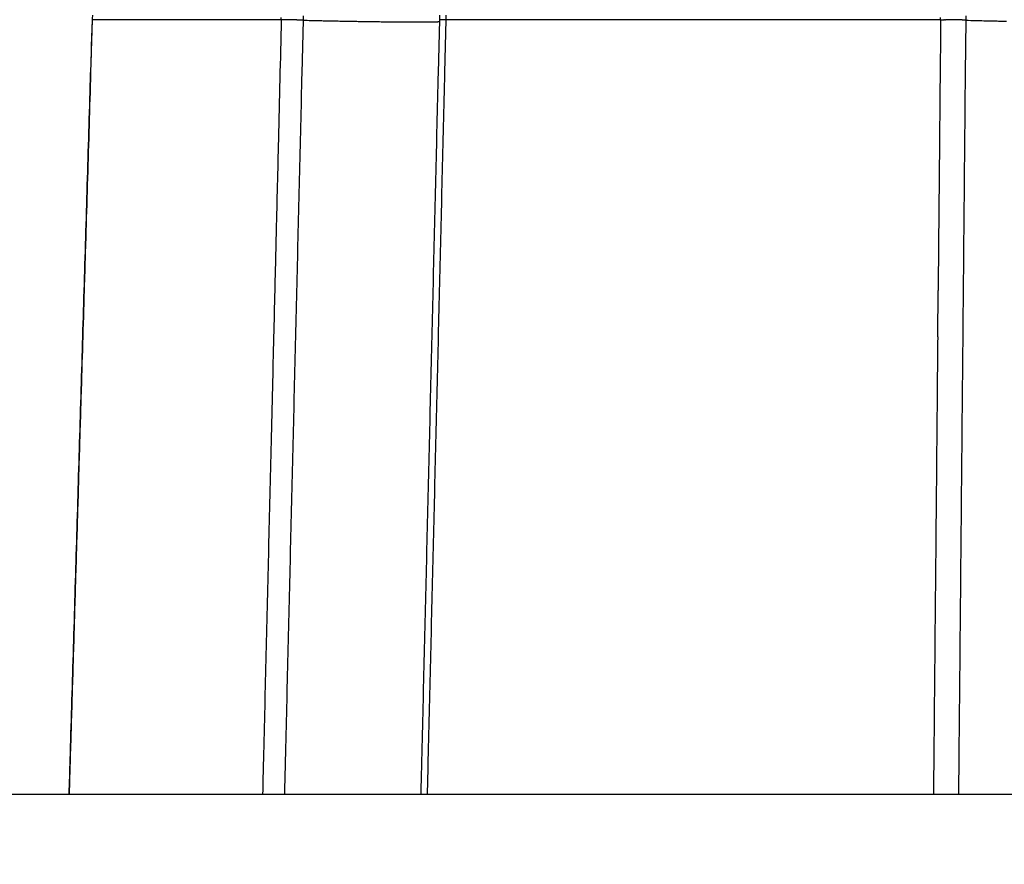
# Model space of a CAD drawing. Units: millimetres. Extents: x -1190 to -2, y 16 to 840.
# Drawn here: x -937 to -933, y 332 to 335 of the extents above; entities that cross this region are included whole.
import ezdxf

# ---------------------------------------------------------------- set-up
doc = ezdxf.new("R2010")
doc.units = ezdxf.units.MM
doc.header["$LTSCALE"] = 4
doc.layers.add('11', color=3, linetype='Continuous')
doc.layers.add('16', color=7, linetype='Continuous')
doc.layers.add('4', color=4, linetype='Continuous', lineweight=13)

msp = doc.modelspace()

# ---------------------------------------------------------------- hatches: boundary and pattern name
at = {"layer": '4'}
h = msp.add_hatch(dxfattribs=at)
h.set_pattern_fill('ANSI31', color=256, scale=2.5, style=0)
h.set_pattern_definition([(45, (-230, 44), (-5.61266, 5.61266), [])])
edge = h.paths.add_edge_path()
edge.add_line((-754.57697, 271.5), (-754.57697, 255.5))
edge.add_line((-754.57697, 255.5), (-1052.8081, 255.5))
edge.add_line((-1052.8081, 255.5), (-1052.8081, 366.5))
edge.add_line((-1036.8081, 366.5), (-1052.8081, 366.5))
edge.add_line((-1036.8081, 271.5), (-1036.8081, 366.5))
edge.add_line((-829.44122, 271.5), (-1036.8081, 271.5))
edge.add_line((-829.44122, 271.5), (-810.03399, 271.5))
edge.add_arc((-810.03399, 276.5), 5, 270, 323.85976)
edge.add_line((-754.57697, 271.5), (-805.90656, 271.5))

# ---------------------------------------------------------------- linework, layer by layer
at = {"layer": '11'}
msp.add_line((-948.34963, 332.4), (-913.3021, 332.4), dxfattribs=at)
at = {"layer": '16', "linetype": 'Continuous'}
for p, q in [((-936.38825, 335.44257), (-936.39446, 335.23493)), ((-936.38825, 335.44257), (-936.39443, 335.23493)), ((-936.38869, 335.44254), (-936.39178, 335.33871)), ((-936.3882, 335.44252), (-936.38824, 335.44252)), ((-935.6457, 335.44253), (-936.3882, 335.44253)), ((-935.6457, 335.44252), (-935.64549, 335.45059)), ((-935.55996, 335.44053), (-935.56496, 335.23295)), ((-935.55996, 335.44053), (-935.56327, 335.44065)), ((-935.02455, 335.44197), (-935.02954, 335.23432)), ((-935.02455, 335.44197), (-935.02452, 335.44201)), ((-934.9993, 335.44252), (-935.00429, 335.23489)), ((-933.05539, 335.44253), (-934.9993, 335.44253)), ((-933.05539, 335.44252), (-933.05531, 335.45059)), ((-932.95696, 335.44053), (-932.95908, 335.4407)), ((-932.95696, 335.44053), (-932.95888, 335.23295)), ((-935.02474, 335.43436), (-935.03022, 335.43423)), ((-933.06691, 334.1967), (-933.06523, 334.3785))]:
    msp.add_line(p, q, dxfattribs=at)
for centre, radius, start, end in [((-936.38868, 335.44347), 0.000936, 269.69408, 270.30592), ((-936.38867, 335.44729), 0.00476, 269.93976, 270.06024), ((-936.38868, 335.44254), 0, 90, 90), ((-936.38866, 335.45199), 0.00946, 269.9697, 270.0303), ((-936.38867, 335.44254), 0, 90, 90), ((-936.38865, 335.45217), 0.00964, 269.97027, 270.02973), ((-936.38864, 335.45718), 0.01464, 269.98044, 270.01956), ((-936.38863, 335.46211), 0.01957, 269.98536, 270.01464), ((-936.38862, 335.4642), 0.02167, 269.98678, 270.01322), ((-936.38861, 335.46755), 0.02501, 269.98855, 270.01145), ((-936.3886, 335.47222), 0.02969, 269.99035, 270.00965), ((-936.38859, 335.51173), 0.06919, 269.99172, 270.00828), ((-936.38857, 335.48167), 0.03914, 269.99268, 270.00732), ((-936.34422, 335.53121), 0.09915, 243.42849, 243.44141), ((-936.38854, 335.54216), 0.09963, 269.99425, 270.00575), ((-936.38852, 335.55415), 0.11162, 269.99487, 270.00513), ((-936.3885, 335.56613), 0.12361, 269.99536, 270.00464), ((-936.38848, 335.57934), 0.13682, 269.99581, 270.00419), ((-936.38846, 335.59266), 0.15014, 269.99618, 270.00382), ((-936.38844, 335.60722), 0.16469, 269.99652, 270.00348), ((-936.38841, 335.71137), 0.26884, 269.9968, 270.0032), ((-936.38839, 335.63762), 0.1951, 269.99706, 270.00294), ((-936.38836, 335.75893), 0.3164, 269.99728, 270.00272), ((-936.38833, 335.78462), 0.34209, 269.99749, 270.00251), ((-936.38831, 335.68749), 0.24497, 269.99766, 270.00234), ((-936.38828, 335.83801), 0.39548, 269.99783, 270.00217), ((-936.24693, 335.86648), 0.44689, 251.56302, 251.56708), ((-932.48548, 335.32575), 3.90452, 178.01719, 178.28557), ((1508487.42555, -36042.99808), 1509861.38402, 178.61938794461, 178.61940582089), ((-935.64012, 333.98268), 1.45985, 90.054, 90.21884), ((-935.64185, 334.76628), 0.67625, 89.68696, 89.96995), ((-935.64099, 334.49068), 0.95184, 89.68692, 89.82958), ((-935.6644, 332.43488), 3.00777, 89.41619, 89.45486), ((-935.65057, 334.06557), 1.37702, 89.20485, 89.30056), ((-935.64519, 334.18851), 1.25402, 89.25788, 89.37257), ((-935.6465, 333.83515), 1.60737, 89.28297, 89.37423), ((-935.65409, 333.54221), 1.90039, 89.08582, 89.16482), ((-935.65819, 333.49589), 1.94677, 88.90685, 88.98692), ((-935.65636, 333.37896), 2.06365, 88.94159, 89.01962), ((-935.66375, 333.18065), 2.26206, 88.77403, 88.84725), ((-935.67157, 333.00219), 2.44066, 88.61053, 88.68004), ((-935.66206, 332.86576), 2.57684, 88.82824, 88.8954), ((-935.67861, 332.70779), 2.73515, 88.48457, 88.54932), ((-935.67814, 332.55039), 2.89248, 88.51397, 88.57639), ((-935.6775, 332.41252), 3.0303, 88.53325, 88.59358), ((-935.68642, 332.27027), 3.17274, 88.37959, 88.43813), ((-935.68566, 332.13982), 3.30311, 88.3998, 88.45671), ((-935.69514, 332.01983), 3.42333, 88.24182, 88.29725), ((-935.69431, 331.91605), 3.52704, 88.25286, 88.30698), ((-935.69349, 331.81055), 3.63246, 88.26375, 88.31662), ((-935.70314, 331.72218), 3.72109, 88.10452, 88.15643), ((-935.70181, 331.65959), 3.78361, 88.10495, 88.156), ((-935.71216, 331.58919), 3.85432, 87.93559, 87.98572), ((-935.70057, 331.50265), 3.94041, 88.10047, 88.14936), ((-935.70864, 331.51074), 3.9326, 87.9301, 87.97908), ((-935.71402, 331.62174), 3.82188, 87.73938, 87.78934), ((-930.56743, 335.30484), 4.99437, 178.24096, 178.44318), ((-933.93513, 404.58435), 69.16291, 268.6538366, 268.6809084), ((-934.9538, 360.21914), 24.78601, 268.674193, 268.731374), ((-934.88806, 362.75439), 27.32209, 268.711249, 268.744306), ((-933.25683, 441.92316), 106.50765, 268.8002999, 268.8067406), ((-934.75588, 368.81899), 33.38812, 268.76615, 268.78867), ((-934.93085, 361.33561), 25.90273, 268.825685, 268.856305), ((-934.82866, 365.61205), 30.18036, 268.824385, 268.84964), ((-934.79448, 368.00775), 32.57627, 268.874134, 268.896739), ((-934.82809, 365.3174), 29.88577, 268.861853, 268.886244), ((-934.86169, 363.7508), 28.31881, 268.892601, 268.918018), ((-934.88447, 363.73939), 28.30699, 268.963679, 268.988599), ((-934.86799, 363.40008), 27.96803, 268.942564, 268.967274), ((-930.04759, 335.306), 4.97881, 178.22948, 178.43509), ((-935.02443, 335.44194), 0.00011, 87.24641, 140.67857), ((-935.02421, 335.44151), 0.000579, 97.22581, 112.63702), ((-935.0238, 335.44015), 0.00199, 97.71159, 103.85701), ((-935.02324, 335.43747), 0.00473, 96.77279, 100.08115), ((-935.02278, 335.4328), 0.00943, 94.1873, 96.20155), ((-935.02202, 335.42591), 0.01635, 93.71339, 95.08402), ((-935.02052, 335.41594), 0.02641, 94.58948, 95.56974), ((-935.02006, 335.40226), 0.04009, 92.92966, 93.67407), ((-935.01886, 335.38592), 0.05647, 92.72322, 93.30236), ((-935.01878, 335.36636), 0.07601, 91.61382, 92.0814), ((-935.01608, 335.33906), 0.1034, 92.29821, 92.6809), ((-935.01629, 335.31043), 0.13201, 91.38751, 91.70881), ((-935.01488, 335.27416), 0.1683, 91.29588, 91.56832), ((-935.01339, 335.23327), 0.20922, 91.21443, 91.45001), ((-935.01176, 335.18706), 0.25545, 91.15697, 91.36112), ((-935.01004, 335.13517), 0.30737, 91.10399, 91.28298), ((-935.01187, 335.0803), 0.3622, 90.48738, 90.64715), ((-935.01048, 335.02122), 0.42129, 90.4627, 90.60822), ((-935.00882, 334.94238), 0.50014, 90.45258, 90.57975), ((-935.00692, 334.83556), 0.60697, 90.44393, 90.55249), ((-935.00573, 334.79894), 0.6436, 90.41532, 90.52393), ((-935.00975, 334.80733), 0.6352, 89.94182, 90.05818), ((-935.00146, 334.56402), 0.87854, 90.41759, 90.49912), ((-935.00728, 333.18281), 2.25972, 89.98542, 90.01458), ((-935.00593, 334.57033), 0.87221, 89.94876, 90.05124), ((-935.00763, 334.50486), 0.93768, 89.69505, 89.84842), ((-935.00934, 332.64735), 2.79519, 89.79422, 89.86269), ((-930.00313, 335.30416), 4.99808, 178.20399, 178.41375), ((2263201.55782, -20578.25449), 2264231.20053, 179.47077683095, 179.47078874847), ((-933.03135, 341.28776), 5.84529, 269.764366, 269.81818), ((-933.03659, 337.8004), 2.35795, 269.67666, 269.77896), ((-933.0289, 339.72335), 4.28091, 269.7753, 269.8125), ((-933.04181, 323.83965), 11.60281, 89.994568, 90.005432), ((-932.9661, 353.34835), 17.90604, 269.761279, 269.769086), ((-933.03697, 351.04615), 15.60369, 269.995226, 270.004774), ((-933.13057, 310.72312), 24.71952, 89.774082, 89.780039), ((-933.03183, 326.13754), 9.30491, 89.992211, 90.007789), ((-933.02929, 328.79545), 6.647, 89.988967, 90.011033), ((-933.04653, 330.35215), 5.09033, 89.7626, 89.79152), ((-933.03939, 331.50953), 3.93293, 89.75913, 89.79672), ((-933.02157, 332.15771), 3.28471, 89.9775, 90.0225), ((-933.02973, 332.65858), 2.78387, 89.75213, 89.80543), ((-933.03524, 333.01189), 2.43059, 89.52545, 89.58627), ((-933.02207, 333.30492), 2.13748, 89.74407, 89.81349), ((-933.02607, 333.52808), 1.91436, 89.51725, 89.59447), ((-933.02195, 333.72699), 1.71542, 89.51277, 89.59894), ((-933.01821, 333.87632), 1.56606, 89.50866, 89.60305), ((-933.02005, 334.02976), 1.41265, 89.27668, 89.38051), ((-933.0162, 334.13979), 1.30258, 89.27229, 89.3849), ((-933.01706, 334.25155), 1.19085, 89.03996, 89.16267), ((-933.01317, 334.3414), 1.10094, 89.03168, 89.16388), ((-933.01333, 334.43331), 1.00905, 88.79177, 88.93489), ((-933.00945, 334.5054), 0.9369, 88.78204, 88.93556), ((-933.00907, 334.57985), 0.86245, 88.53691, 88.70238), ((-933.00847, 334.64254), 0.79977, 88.28816, 88.46518), ((-933.00443, 334.70109), 0.74113, 88.27494, 88.4652), ((-933.00346, 334.75666), 0.68556, 88.0128, 88.216), ((-933.00215, 334.81079), 0.63142, 87.74345, 87.96138), ((-933.00071, 334.85325), 0.58893, 87.48772, 87.72044), ((-932.99667, 334.90242), 0.53964, 87.43848, 87.68822), ((-932.99505, 334.9401), 0.50192, 87.16392, 87.43019), ((-932.99527, 334.97989), 0.4622, 86.60872, 86.89306), ((-932.99119, 335.01522), 0.42669, 86.56967, 86.87498), ((-932.98869, 335.0565), 0.38533, 86.24155, 86.57379), ((-932.98694, 335.08168), 0.3601, 85.90712, 86.25639), ((-932.98597, 335.0923), 0.34943, 85.58603, 85.94118), ((-919.73416, 335.29925), 13.22355, 179.311504, 179.387853), ((-932.20268, 362.70144), 27.27135, 268.415105, 268.499384), ((-932.63045, 345.98865), 10.55309, 268.444832, 268.611837), ((-932.56406, 348.55357), 13.11887, 268.593344, 268.681504), ((-931.57244, 397.14544), 61.72082, 268.7991568, 268.8138644), ((-932.47664, 353.1167), 17.6828, 268.789858, 268.846411), ((-932.53837, 349.69556), 14.26111, 268.817665, 268.892047), ((-932.47868, 353.27217), 17.83821, 268.922481, 268.980403), ((-934.87996, 362.84816), 27.41598, 268.971507, 268.996255), ((-934.90337, 361.59793), 26.16553, 268.999537, 269.024942), ((-934.91803, 360.77527), 25.34275, 269.026451, 269.05207), ((-934.93457, 360.08069), 24.64798, 269.063797, 269.089766), ((-934.96064, 359.02116), 23.58817, 269.112185, 269.139247), ((-934.96055, 358.29684), 22.86394, 269.111756, 269.139675), ((-934.96234, 357.46835), 22.03552, 269.112002, 269.140997), ((-934.98205, 356.69498), 21.26194, 269.16285, 269.1929), ((-935.00125, 355.83811), 20.40488, 269.212918, 269.244201), ((-935.00035, 355.04305), 19.60992, 269.210926, 269.243419), ((-935.01746, 354.11857), 18.68529, 269.258457, 269.292404), ((-935.0161, 353.28769), 17.85449, 269.255104, 269.290503), ((-935.04638, 352.3764), 16.94291, 269.354721, 269.391821), ((-935.04372, 351.50189), 16.06848, 269.349251, 269.388084), ((-935.05567, 350.57996), 15.14647, 269.396024, 269.43688), ((-935.06579, 349.7195), 14.28596, 269.443563, 269.486519), ((-935.06228, 348.79083), 13.35736, 269.435776, 269.48116), ((-935.08243, 347.91994), 12.48633, 269.537404, 269.585357), ((-935.08886, 347.0262), 11.59257, 269.585163, 269.636071), ((-935.08327, 346.18486), 10.75129, 269.577817, 269.631909), ((-935.09774, 345.31684), 9.8832, 269.683502, 269.741244), ((-935.0911, 344.49928), 9.06568, 269.675906, 269.737654), ((-935.10191, 343.69146), 8.25782, 269.787037, 269.853368), ((-935.10234, 342.92233), 7.4887, 269.841581, 269.913041), ((-935.10175, 342.1759), 6.74226, 269.898372, 269.975704), ((-935.10019, 341.46079), 6.02716, 269.957982, 270.042018), ((-935.10398, 340.78642), 5.35279, 270.08785, 270.17958), ((-935.09444, 340.14405), 4.7104, 270.08804, 270.18875), ((-935.09555, 339.54836), 4.11472, 270.23163, 270.34275), ((-935.0903, 338.98744), 3.55378, 270.31224, 270.43574), ((-935.0887, 338.47995), 3.04629, 270.47821, 270.61608), ((-935.08188, 338.00506), 2.57135, 270.57784, 270.7336), ((-935.07467, 337.5687), 2.13494, 270.69006, 270.86774), ((-935.06735, 337.19561), 1.76178, 270.81338, 271.017), ((-935.0629, 336.88699), 1.45313, 271.05758, 271.28868), ((107581.58327, -2894.22826), 108566.02144, 178.2953427233, 178.2953975439), ((26345.76556, -480.77178), 27294.36063, 178.286799664, 178.287235753), ((-211013.28946, 6587.66045), 210169.91853, 358.295177724, 358.2952343551), ((133837.74689, -3675.72047), 134833.81271, 178.2953480633, 178.2953922039), ((673901.88377, -15952.25706), 675033.97288, 178.61741031385, 178.61742793803), ((1852993.5394, -44218.44093), 1854463.84939, 178.62333083828, 178.62333725541), ((1134951.20765, -27017.16653), 1136215.49028, 178.62057102526, 178.62058149893), ((840152.93967, -7484.96809), 841122.25288, 179.46729388253, 179.46730802313), ((108128.72655, -2910.71919), 109113.41314, 178.2953428608, 178.2953974064), ((26031.23091, -471.61195), 26979.69273, 178.286714683, 178.287155837), ((-229514.12276, 7138.09388), 228678.93821, 358.2951800159, 358.2952320634), ((66102.59534, -1660.11767), 67068.67853, 178.2953257638, 178.2954145035), ((673934.38852, -15919.95489), 675065.68958, 178.6202353313, 178.62025295548), ((1852993.53441, -44218.64857), 1854463.84939, 178.62333083828, 178.62333725541), ((1130001.80739, -26843.72581), 1131263.35039, 178.62332878712, 178.62333930663), ((838832.4104, -7432.06872), 839801.28985, 179.47007933867, 179.47009350219), ((562010.48765, -13237.53133), 563109.7359, 178.6188794134, 178.618916014), ((844810.11828, -7496.81688), 845779.43938, 179.46944224839, 179.46946661055), ((51223.96409, -1217.58029), 52183.46751, 178.295149019, 178.29526306), ((26337.27257, -480.97272), 27285.87744, 178.286717158, 178.287153362), ((-211353.92102, 6587.24927), 210510.38733, 358.2979347122, 358.2979912517), ((42536.20888, -954.79859), 43491.74021, 178.300815074, 178.300951919), ((1852993.52942, -44218.85621), 1854463.84939, 178.62333083828, 178.62333725541), ((1134951.19766, -27017.58181), 1136215.49028, 178.6205710253, 178.62058149896), ((673934.38352, -15952.67223), 675066.47317, 178.61747688951, 178.6174945137), ((840193.45446, -7444.86463), 841162.39405, 179.4700793501, 179.4700934907), ((36628.71116, -783.28119), 37581.75445, 178.295290951, 178.295449316), ((27384.64218, -512.46401), 28333.72036, 178.286807662, 178.287227755), ((-168064.55513, 5308.75159), 167202.14703, 358.2951704474, 358.2952416317), ((31382.10081, -627.33765), 32332.82709, 178.295114011, 178.295298068), ((626671.85835, -14799.91337), 627789.97931, 178.61860101078, 178.61862232482), ((675694.14373, -15962.75567), 676825.96518, 178.62023535422, 178.62025293257), ((1846395.91385, -43971.54225), 1847862.19859, 178.62608861795, 178.62609505799), ((1150007.32856, -27326.24573), 1151274.68968, 178.62326260047, 178.62327293663), ((949677.68504, -8460.29304), 950651.43179, 179.46992334953, 179.46993742138), ((840193.45254, -7485.59085), 841162.76976, 179.46731954216, 179.46733368276), ((27864.0702, -522.73424), 28813.24172, 178.29510277, 178.295309309), ((28210.12449, -535.99706), 29159.53726, 178.289488091, 178.289896266), ((-145976.93634, 4651.14883), 145104.74118, 358.2951650273, 358.2952470519), ((24758.98573, -430.34771), 25706.78314, 178.295254373, 178.295485894), ((678351.06173, -16059.68026), 679484.44747, 178.61747694678, 178.61749445637), ((1846395.90887, -44060.71786), 1847864.33391, 178.62333082682, 178.62333726687), ((1157770.33037, -27567.4852), 1159041.24789, 178.62057112843, 178.62058139583), ((841558.91558, -7457.90899), 842527.91741, 179.47007936156, 179.47009347924), ((1992485.37909, -47692.02819), 1993999.50353, 178.61987100694, 178.61987623231), ((22505.59169, -361.19945), 23452.32946, 178.300593056, 178.300846808), ((29000.13426, -559.79408), 29949.90534, 178.289493477, 178.28989088), ((-130517.05746, 4190.80783), 129638.01015, 358.2951601342, 358.295251945), ((20390.6064, -300.61289), 21336.47776, 178.295066582, 178.295345498), ((760768.8673, -18037.11597), 761926.05678, 178.61836894901, 178.61838407509), ((679274.10607, -16048.60866), 680406.9568, 178.6203018366, 178.62031932327), ((1846395.90388, -44060.9255), 1847864.33391, 178.62333082682, 178.62333726687), ((1170848.26395, -27826.178), 1172121.62038, 178.62332897044, 178.62333912325), ((1162782.20994, -10429.79274), 1163765.05749, 179.47004770841, 179.47005760912), ((841599.49807, -7498.701), 842568.8764, 179.46734521082, 179.4673593285), ((18813.2272, -253.76919), 19758.40316, 178.295055443, 178.295356636), ((29784.99504, -583.43736), 30735.12213, 178.289498553, 178.289885804), ((-118672.88276, 3838.08123), 117788.58441, 358.2951555162, 358.295256563), ((17291.67244, -206.83125), 18236.12556, 178.300556765, 178.300883099), ((614552.82258, -14522.43333), 615667.77649, 178.61728461571, 178.61730455464), ((681061.77439, -16124.72349), 682195.94033, 178.61754355045, 178.61756099128), ((1839845.07988, -43903.704), 1841311.62351, 178.62333081539, 178.62333727836), ((1178837.69051, -28075.20567), 1180114.72513, 178.6205712201, 178.62058130416), ((938496.75481, -8306.46237), 939469.55828, 179.47303374533, 179.47304680876), ((844343.90158, -7483.70597), 845313.02289, 179.47010490872, 179.47011898056), ((16127.99474, -174.0563), 17071.98779, 178.295031746, 178.295380333), ((30777.87963, -613.29209), 31728.45544, 178.289504615, 178.289879742), ((-107091.85999, 3493.18683), 106202.42713, 358.2951500043, 358.2952620749), ((14979.06196, -138.43148), 15922.50379, 178.300533056, 178.300906808), ((715810.88707, -16926.5972), 716954.37116, 178.6204946337, 178.62051136406), ((681959.13434, -16146.58715), 683093.56656, 178.6175435619, 178.61756097982), ((1839845.0749, -43815.25915), 1841309.49576, 178.62608860646, 178.62609506942), ((1186879.60356, -28213.23315), 1188157.63168, 178.6232627609, 178.6232727762), ((1098279.11317, -9855.39886), 1099259.40735, 179.46891026581, 179.46892117493), ((844343.89965, -7524.63018), 845313.40043, 179.4673452337, 179.46735930555), ((14084.68119, -112.00203), 15027.73261, 178.30052193, 178.300917935), ((31703.14033, -641.12762), 32654.13472, 178.289509932, 178.289874425), ((-98695.39233, 3243.07451), 97802.23516, 358.2951451915, 358.2952668877), ((13190.26187, -86.93214), 14132.96328, 178.294995501, 178.295416579), ((776934.39736, -18435.41304), 778096.4907, 178.61779617044, 178.61781134236), ((682858.85889, -16135.5698), 683992.76422, 178.62030188243, 178.62031927743), ((1839756.41743, -43904.11927), 1841222.99661, 178.62326453707, 178.62327100003), ((1200685.32363, -28543.84485), 1201967.30979, 178.62332909649, 178.6233389972), ((1199416.57672, -10738.79194), 1200400.71562, 179.47150254254, 179.47151237449), ((844343.89773, -7484.12117), 845313.02289, 179.47010490875, 179.4701189806), ((12478.37435, -64.55598), 13420.72523, 178.300498221, 178.300941644), ((32791.61678, -673.88517), 33743.10395, 178.289433498, 178.289786211), ((-90792.77994, 3007.66082), 89896.11713, 358.2951398401, 358.2952722392), ((11754.87768, -43.23238), 12696.91441, 178.300322009, 178.300790665), ((728712.18907, -17237.16), 729859.41059, 178.62053671813, 178.62055299013), ((683793.93894, -16190.4859), 684928.89619, 178.61761014764, 178.61762751972), ((1839845.06492, -43904.32691), 1841311.62351, 178.62333081536, 178.62333727832), ((1209088.25828, -28804.26681), 1210374.07705, 178.62057134615, 178.62058117811), ((1127716.16193, -10124.2538), 1128697.68357, 179.46913503183, 179.46914555133), ((845763.59707, -7497.08178), 846732.78138, 179.47013044197, 179.4701444909), ((11184.12028, -26.36751), 12125.9079, 178.300474546, 178.300965319), ((33827.80507, -703.31016), 34779.70888, 178.292277997, 178.292620213), ((-84770.43864, 2828.20974), 83871.10282, 358.2951350845, 358.2952769947), ((10601.06299, -9.20698), 11542.59815, 178.300298575, 178.300814099), ((710589.60454, -16835.20775), 711732.40258, 178.61778054771, 178.617797301), ((684665.43928, -16179.49634), 685799.87852, 178.62030190538, 178.62031925454), ((1833340.53646, -43748.21798), 1834805.22201, 178.6233308039, 178.62333728979), ((1223298.43383, -29089.11512), 1224586.99303, 178.6232629099, 178.62327262727), ((1105715.85871, -9879.71106), 1106696.05968, 179.47125261062, 179.47126338223), ((845722.81211, -7538.07242), 846692.37824, 179.46734524516, 179.46735929409), ((10113.39192, 6.25402), 11054.68311, 178.305964692, 178.30650302), ((35077.1321, -742.49636), 36029.64885, 178.289527006, 178.289857351), ((-78844.31481, 2651.62239), 77942.34859, 358.2951296873, 358.295282392), ((9596.95292, 20.43692), 10538.05059, 178.300601108, 178.301165884), ((722427.80148, -17111.44269), 723573.81827, 178.61854181346, 178.61855826881), ((687426.44644, -16278.56024), 688562.47124, 178.61761019348, 178.61762747388), ((1833252.19225, -43660.08639), 1834714.78796, 178.62602244941, 178.62602893529), ((1235017.31922, -29429.05771), 1236310.66442, 178.62057144926, 178.62058107494), ((1128143.00758, -10101.93561), 1129124.30442, 179.47048924233, 179.47049978475), ((847147.08435, -7510.29166), 848116.33168, 179.47013045343, 179.47014447944), ((9226.45267, 31.23636), 10167.39304, 178.300100112, 178.300685308), ((36257.20815, -776.20265), 37210.20523, 178.29220699, 178.292526838), ((-74255.68071, 2514.84282), 73351.67637, 358.2951249088, 358.2952871704), ((8880.73427, 42.22465), 9821.50086, 178.304952209, 178.30555778), ((727751.08447, -17223.54041), 728898.25673, 178.61983723087, 178.61985354871), ((688373.80142, -16267.62763), 689509.28758, 178.62043480507, 178.62045206256), ((1833340.52649, -43748.63325), 1834805.22201, 178.6233308039, 178.62333728979), ((1240930.96198, -29511.85819), 1242224.58811, 178.62332925695, 178.6233388368), ((1141853.26231, -10240.04786), 1142835.2501, 179.46992802081, 179.46993842572), ((847187.9321, -7551.34895), 848157.55834, 179.46739656354, 179.46741058954), ((8443.49326, 55.35152), 9384.06289, 178.306731476, 178.307365947), ((37687.58879, -818.99845), 38641.22592, 178.292295097, 178.292496258), ((-45839.12422, 1671.1346), 44922.5976, 358.292280397, 358.29245343), ((7882.01657, 71.39577), 8822.3573, 178.303810223, 178.30448613), ((471195.18529, -11038.15266), 472267.80569, 178.6203687824, 178.6203852378), ((445688.85322, -10445.37921), 446754.51028, 178.6176102279, 178.6176274395), ((1187585.98899, -28231.42121), 1188864.27535, 178.62326451413, 178.62327102293), ((819863.9319, -19432.48603), 821036.93968, 178.62057152947, 178.62058099473), ((742466.01391, -6542.5684), 743430.88666, 179.47013224109, 179.47014269184), ((548027.7162, -4744.38155), 548984.17584, 179.4701304649, 179.470144468), ((7855.43203, 71.84719), 8795.77104, 178.302301575, 178.302506895)]:
    msp.add_arc(centre, radius, start, end, dxfattribs=at)

doc.saveas('drawing.dxf')
